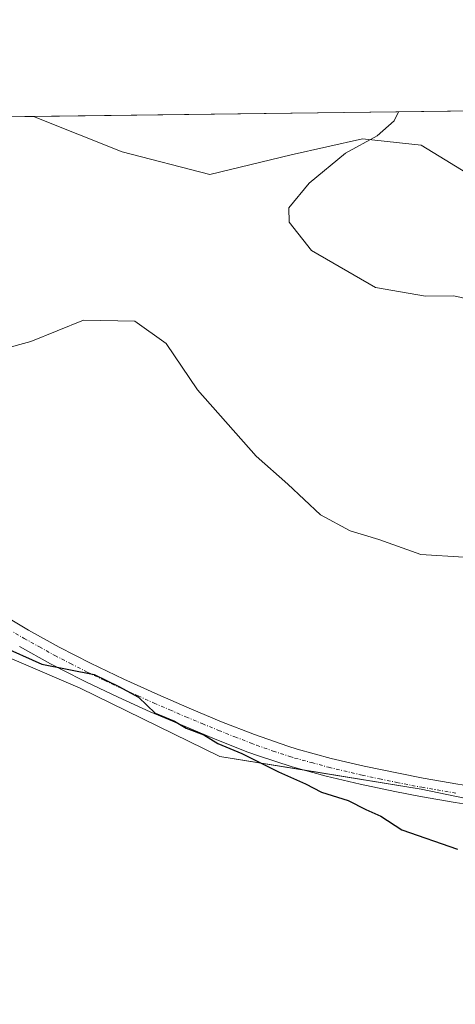
# Model space of a CAD drawing. Units: metres. Extents: x 587388 to 590845, y 4696594 to 4698951.
# Drawn here: x 589739 to 589801, y 4698811 to 4698951 of the extents above; entities that cross this region are included whole.
import ezdxf

# ---------------------------------------------------------------- set-up
doc = ezdxf.new("R2010")
doc.units = ezdxf.units.M
doc.header["$MEASUREMENT"] = 0
doc.linetypes.add('TRAZO_Y_PUNTO', pattern=[1, 0.5, -0.25, 0, -0.25])
for name, color, linetype, lineweight in [('Camino', 19, 'Continuous', 0), ('Camino Cxs', 19, 'Continuous', 0), ('Camino eje', 39, 'TRAZO_Y_PUNTO', 13), ('Comarca CxS', 133, 'Continuous', 0), ('Comunidad Autónoma CxS', 142, 'Continuous', 0), ('Cultivos herbáceos CxS', 92, 'Continuous', 0), ('Curva de nivel maestra', 36, 'Continuous', 30), ('Curva de nivel normal', 36, 'Continuous', 0), ('Espacio natural protegido CxS', 2, 'Continuous', 0), ('Matorral', 135, 'Continuous', 0), ('Matorral CxS', 135, 'Continuous', 0), ('Municipio CxS', 142, 'Continuous', 0), ('Provincia CxS', 1, 'Continuous', 0)]:
    doc.layers.add(name, color=color, linetype=linetype, lineweight=lineweight)

# ---------------------------------------------------------------- blocks, each defined once
blk = doc.blocks.new('*U156')
at = {"layer": 'Cultivos herbáceos CxS', "color": 92, "linetype": 'Continuous', "lineweight": 0}
blk.add_polyline3d([(589844.39, 4698936.03, 411.92), (589850.39, 4698924.04, 410.65), (589835.17, 4698917.13, 409.79), (589827.33, 4698915.75, 409.66), (589813.96, 4698921.74, 410.88), (589804.28, 4698927.73, 411.34), (589795.98, 4698932.81, 410.71), (589787.68, 4698933.73, 409.74), (589777.54, 4698931.42, 408.71), (589766.01, 4698928.66, 407.59), (589753.56, 4698931.88, 407.4), (589740.95, 4698936.87, 409.38), (589843.77, 4698938.19, 412.24), (589844.39, 4698936.03, 411.92)], close=True, dxfattribs=at)
blk.add_polyline3d([(589057.83, 4698928.14, 393.41), (589677.71, 4698936.06, 404.87), (589677.02, 4698936.03, 404.73), (589668.26, 4698929.58, 402.78), (589667.33, 4698905.14, 400.22), (589670.56, 4698891.31, 399.09), (589684.39, 4698880.7, 398.43), (589706.07, 4698874.25, 399.25), (589721.74, 4698866.87, 399.58), (589747.56, 4698855.8, 399.69), (589767.39, 4698846.12, 399.63), (589795.98, 4698841.51, 400.58), (589815.81, 4698837.36, 400.71), (589815.81, 4698837.36, 400.71), (589831.02, 4698820.76, 399.42), (589836.28, 4698813.16, 399.03), (589825.5, 4698779.86, 397.31), (589813.75, 4698751.45, 397.1), (589802.59, 4698683.36, 401.91)], dxfattribs=at)
blk = doc.blocks.new('*U173')
at = {"layer": 'Curva de nivel normal', "color": 36, "linetype": 'Continuous', "lineweight": 0}
blk.add_polyline3d([(589736.58, 4698903.89, 405), (589740.59, 4698904.96, 405), (589748.06, 4698907.99, 405), (589755.33, 4698907.83, 405), (589759.79, 4698904.68, 405), (589764.26, 4698898.1, 405), (589772.55, 4698888.71, 405), (589777.04, 4698884.75, 405), (589781.72, 4698880.4, 405), (589785.91, 4698878.13, 405), (589789.98, 4698876.89, 405), (589795.96, 4698874.77, 405), (589802.06, 4698874.38, 405)], dxfattribs=at)
blk = doc.blocks.new('*U177')
at = {"layer": 'Curva de nivel normal', "color": 36, "linetype": 'Continuous', "lineweight": 0}
for points in [[(589792.75, 4698937.53, 410), (589792.16, 4698936.27, 410), (589789.75, 4698934.14, 410), (589785.23, 4698931.66, 410), (589780.07, 4698927.42, 410), (589777.21, 4698923.9, 410), (589777.23, 4698921.9, 410), (589780.42, 4698917.86, 410), (589789.49, 4698912.62, 410), (589796.61, 4698911.4, 410), (589800.62, 4698911.43, 410), (589805.39, 4698910.34, 410)], [(589792.75, 4698937.53, 410)]]:
    blk.add_polyline3d(points, dxfattribs=at)
blk = doc.blocks.new('*U183')
at = {"layer": 'Curva de nivel maestra', "color": 36, "linetype": 'Continuous', "lineweight": 30}
blk.add_polyline3d([(589730.28, 4698864.49, 400), (589742.12, 4698859.22, 400), (589749.55, 4698857.74, 400), (589753.08, 4698856.07, 400), (589755.87, 4698854.56, 400), (589758.25, 4698852.26, 400), (589760.97, 4698851.14, 400), (589762.61, 4698850.12, 400), (589765.13, 4698849.18, 400), (589767.12, 4698847.97, 400), (589770.52, 4698846.56, 400), (589775.73, 4698843.93, 400), (589779.59, 4698842.24, 400), (589781.86, 4698841.08, 400), (589785.61, 4698839.87, 400), (589788.12, 4698838.59, 400), (589790.27, 4698837.66, 400), (589793.26, 4698835.71, 400), (589801.13, 4698832.97, 400)], dxfattribs=at)

msp = doc.modelspace()

# ---------------------------------------------------------------- linework, layer by layer
at = {"layer": 'Camino', "color": 19, "linetype": 'Continuous', "lineweight": 0}
for points in [[(589735.94, 4698866.6, 400.31), (589740.24, 4698864.03, 400.15), (589744.58, 4698861.63, 400.18), (589749.03, 4698859.35, 400.08), (589753.79, 4698857.09, 400.04), (589758.59, 4698854.91, 400.09), (589763.05, 4698852.97, 400.08), (589767.66, 4698851.05, 400.23), (589772.32, 4698849.23, 400.29), (589777.04, 4698847.59, 400.27), (589778.39, 4698847.18, 400.35), (589783.22, 4698845.86, 400.66), (589787.89, 4698844.76, 400.8), (589792.78, 4698843.74, 400.75), (589796.27, 4698843.07, 400.73), (589801.19, 4698842.22, 400.93), (589806.11, 4698841.44, 401.03), (589811.08, 4698840.81, 401.01)], [(589818.98, 4698836.76, 400.69), (589818.3, 4698836.98, 400.7), (589813.42, 4698837.99, 400.79), (589808.44, 4698838.51, 400.85), (589805.75, 4698838.83, 400.82), (589800.81, 4698839.6, 400.61), (589795.89, 4698840.45, 400.48), (589792.24, 4698841.15, 400.42), (589787.35, 4698842.18, 400.42), (589782.48, 4698843.33, 400.32), (589777.66, 4698844.64, 399.99), (589772.91, 4698846.2, 399.89), (589771.4, 4698846.76, 399.9), (589766.75, 4698848.6, 399.93), (589762.14, 4698850.51, 399.71), (589757.54, 4698852.48, 399.77), (589752.99, 4698854.53, 399.8), (589748.47, 4698856.67, 399.8), (589747.81, 4698856.99, 399.82), (589743.36, 4698859.28, 399.99), (589738.99, 4698861.71, 399.99)]]:
    msp.add_polyline3d(points, dxfattribs=at)
at = {"layer": 'Camino Cxs', "color": 19, "linetype": 'Continuous', "lineweight": 0}
for points in [[(589735.94, 4698866.6, 400.31), (589740.24, 4698864.03, 400.15), (589744.58, 4698861.63, 400.18), (589749.03, 4698859.35, 400.08), (589753.79, 4698857.09, 400.04), (589758.59, 4698854.91, 400.09), (589763.05, 4698852.97, 400.08), (589767.66, 4698851.05, 400.23), (589772.32, 4698849.23, 400.29), (589777.04, 4698847.59, 400.27), (589778.39, 4698847.18, 400.35), (589783.22, 4698845.86, 400.66), (589787.89, 4698844.76, 400.8), (589792.78, 4698843.74, 400.75), (589796.27, 4698843.07, 400.73), (589801.19, 4698842.22, 400.93)], [(589805.75, 4698838.83, 400.82), (589800.81, 4698839.6, 400.61), (589795.89, 4698840.45, 400.48), (589792.24, 4698841.15, 400.42), (589787.35, 4698842.18, 400.42), (589782.48, 4698843.33, 400.32), (589777.66, 4698844.64, 399.99), (589772.91, 4698846.2, 399.89), (589771.4, 4698846.76, 399.9), (589766.75, 4698848.6, 399.93), (589762.14, 4698850.51, 399.71), (589757.54, 4698852.48, 399.77), (589752.99, 4698854.53, 399.8), (589748.47, 4698856.67, 399.8), (589747.81, 4698856.99, 399.82), (589743.36, 4698859.28, 399.99), (589738.99, 4698861.71, 399.99)]]:
    msp.add_polyline3d(points, dxfattribs=at)
at = {"layer": 'Camino eje', "color": 39, "linetype": 'TRAZO_Y_PUNTO', "lineweight": 13}
msp.add_polyline3d([(589737.47, 4698864.15, 400.17), (589739.62, 4698862.87, 400.07), (589741.79, 4698861.67, 400.04), (589743.97, 4698860.46, 400.08), (589746.2, 4698859.31, 400.05), (589748.59, 4698858.09, 399.95), (589751.01, 4698856.94, 399.88), (589753.39, 4698855.81, 399.91), (589755.79, 4698854.72, 399.94), (589758.07, 4698853.7, 399.93), (589760.3, 4698852.73, 399.9), (589762.6, 4698851.74, 399.9), (589764.9, 4698850.78, 399.98), (589767.21, 4698849.83, 400.07), (589769.54, 4698848.92, 400.11), (589771.86, 4698848, 400.09), (589772.62, 4698847.72, 400.08), (589774.98, 4698846.9, 400.07), (589777.35, 4698846.12, 400.13), (589778.03, 4698845.91, 400.17), (589780.44, 4698845.26, 400.35), (589782.85, 4698844.6, 400.49), (589787.62, 4698843.47, 400.61), (589790.07, 4698842.96, 400.59), (589792.51, 4698842.45, 400.58), (589796.08, 4698841.76, 400.6), (589801, 4698840.91, 400.77)], dxfattribs=at)
at = {"layer": 'Comarca CxS', "color": 133, "linetype": 'Continuous', "lineweight": 0}
for points in [[(587387.89, 4698906.79, 364.87), (589886.44, 4698938.73, 412.36), (589886.2, 4698937.95, 412.32), (589874.7, 4698881.62, 407.81), (589866.89, 4698848.11, 404.05), (589865.53, 4698842.26, 403), (589864.95, 4698839.81, 402.27), (589863.38, 4698833.02, 401.78), (589863.11, 4698830.99, 401.63), (589862.94, 4698830.3, 401.57), (589853.52, 4698791.27, 398.87), (589846.66, 4698759.43, 397.77), (589845.6, 4698754.86, 397.87), (589836.53, 4698716.79, 399.65)], [(587387.89, 4698906.79, 364.87), (589886.44, 4698938.73, 412.36), (589886.2, 4698937.95, 412.32), (589874.7, 4698881.61, 407.81), (589866.89, 4698848.11, 404.05), (589865.53, 4698842.26, 403), (589864.95, 4698839.81, 402.27), (589863.38, 4698833.02, 401.78), (589863.11, 4698830.99, 401.63), (589862.94, 4698830.3, 401.57), (589853.52, 4698791.27, 398.87), (589846.66, 4698759.43, 397.77), (589845.6, 4698754.86, 397.87), (589836.53, 4698716.79, 399.65)]]:
    msp.add_polyline3d(points, dxfattribs=at)
at = {"layer": 'Comunidad Autónoma CxS', "color": 142, "linetype": 'Continuous', "lineweight": 0}
msp.add_polyline3d([(590845.01, 4696637.42, 375.46), (587416.8, 4696593.64, 406.49), (587387.89, 4698906.79, 364.87), (590814.95, 4698950.6, 375.85), (590845.01, 4696637.42, 375.46)], close=True, dxfattribs=at)
msp.add_polyline3d([(590845.01, 4696637.42, 375.46), (587416.8, 4696593.64, 406.49), (587387.89, 4698906.79, 364.87), (590814.95, 4698950.6, 375.85), (590845.01, 4696637.42, 375.46)], close=True, dxfattribs=at)
at = {"layer": 'Cultivos herbáceos CxS', "color": 92, "linetype": 'Continuous', "lineweight": 0}
for points in [[(589740.95, 4698936.87, 409.38), (589843.77, 4698938.19, 412.24)], [(589740.95, 4698936.87, 409.38), (589753.56, 4698931.88, 407.4), (589766.01, 4698928.66, 407.59), (589777.54, 4698931.42, 408.71), (589787.68, 4698933.73, 409.74), (589795.98, 4698932.81, 410.71), (589804.28, 4698927.73, 411.34), (589813.96, 4698921.74, 410.88), (589827.33, 4698915.75, 409.66), (589835.17, 4698917.13, 409.79), (589841.11, 4698919.83, 410.1), (589850.39, 4698924.05, 410.65), (589845.09, 4698934.64, 411.7), (589844.39, 4698936.03, 411.92), (589843.77, 4698938.19, 412.24)], [(589836.28, 4698813.16, 399.03), (589831.02, 4698820.76, 399.42), (589818.57, 4698834.34, 400.35), (589815.8, 4698837.36, 400.71), (589812.17, 4698838.12, 400.8), (589795.98, 4698841.51, 400.58), (589779.25, 4698844.21, 400.11), (589767.39, 4698846.12, 399.63), (589747.56, 4698855.8, 399.69), (589721.74, 4698866.87, 399.58), (589706.07, 4698874.25, 399.25), (589684.39, 4698880.7, 398.43), (589670.56, 4698891.31, 399.09), (589667.33, 4698905.14, 400.22), (589667.83, 4698918.24, 401.78), (589667.9, 4698920.15, 401.94), (589667.97, 4698922.03, 402.1), (589668.26, 4698929.58, 402.78), (589677.02, 4698936.03, 404.73), (589677.71, 4698936.06, 404.87)]]:
    msp.add_polyline3d(points, dxfattribs=at)
at = {"layer": 'Espacio natural protegido CxS', "color": 2, "linetype": 'Continuous', "lineweight": 0}
msp.add_polyline3d([(587387.89, 4698906.79, 364.87), (589886.44, 4698938.73, 412.36), (590814.95, 4698950.6, 375.85), (590814.95, 4698950.6, 375.85), (590845.01, 4696637.42, 375.46), (588322.32, 4696605.2, 429.5)], dxfattribs=at)
msp.add_polyline3d([(587387.89, 4698906.79, 364.87), (589886.44, 4698938.73, 412.36), (590814.95, 4698950.6, 375.85), (590814.95, 4698950.6, 375.85), (590845.01, 4696637.42, 375.46), (588322.32, 4696605.2, 429.5)], dxfattribs=at)
at = {"layer": 'Matorral', "color": 135, "linetype": 'Continuous', "lineweight": 0}
for points in [[(589740.95, 4698936.87, 409.38), (589753.56, 4698931.88, 407.4), (589766.01, 4698928.66, 407.59), (589777.54, 4698931.42, 408.71), (589787.68, 4698933.73, 409.74), (589795.98, 4698932.81, 410.71), (589804.28, 4698927.73, 411.34), (589813.96, 4698921.74, 410.88), (589827.33, 4698915.75, 409.66), (589835.17, 4698917.13, 409.79), (589841.11, 4698919.83, 410.1), (589850.39, 4698924.05, 410.65), (589845.09, 4698934.64, 411.7), (589844.39, 4698936.03, 411.92), (589843.77, 4698938.19, 412.24)], [(589677.71, 4698936.06, 404.87), (589740.95, 4698936.87, 409.38)], [(589836.28, 4698813.16, 399.03), (589831.02, 4698820.76, 399.42), (589818.57, 4698834.34, 400.35), (589815.8, 4698837.36, 400.71), (589812.17, 4698838.12, 400.8), (589795.98, 4698841.51, 400.58), (589779.25, 4698844.21, 400.11), (589767.39, 4698846.12, 399.63), (589747.56, 4698855.8, 399.69), (589721.74, 4698866.87, 399.58), (589706.07, 4698874.25, 399.25), (589684.39, 4698880.7, 398.43), (589670.56, 4698891.31, 399.09), (589667.33, 4698905.14, 400.22), (589667.83, 4698918.24, 401.78), (589667.9, 4698920.15, 401.94), (589667.97, 4698922.03, 402.1), (589668.26, 4698929.58, 402.78), (589677.02, 4698936.03, 404.73), (589677.71, 4698936.06, 404.87)]]:
    msp.add_polyline3d(points, dxfattribs=at)
at = {"layer": 'Matorral CxS', "color": 135, "linetype": 'Continuous', "lineweight": 0}
for points in [[(589677.71, 4698936.06, 404.87), (589740.95, 4698936.87, 409.38), (589753.56, 4698931.88, 407.4), (589766.01, 4698928.66, 407.59), (589777.54, 4698931.42, 408.71), (589787.68, 4698933.73, 409.74), (589795.98, 4698932.81, 410.71), (589804.28, 4698927.73, 411.34)], [(589815.81, 4698837.36, 400.71), (589795.98, 4698841.51, 400.58), (589767.39, 4698846.12, 399.63), (589747.56, 4698855.8, 399.69), (589721.74, 4698866.87, 399.58)]]:
    msp.add_polyline3d(points, dxfattribs=at)
at = {"layer": 'Municipio CxS', "color": 142, "linetype": 'Continuous', "lineweight": 0}
msp.add_polyline3d([(587387.89, 4698906.79, 364.87), (589886.44, 4698938.73, 412.36), (589886.2, 4698937.95, 412.32), (589874.7, 4698881.62, 407.81), (589866.89, 4698848.11, 404.05), (589865.53, 4698842.26, 403), (589864.95, 4698839.81, 402.27), (589863.38, 4698833.02, 401.78), (589863.11, 4698830.99, 401.63), (589862.94, 4698830.3, 401.57), (589853.52, 4698791.27, 398.87), (589846.66, 4698759.43, 397.77), (589845.6, 4698754.86, 397.87), (589836.53, 4698716.79, 399.65)], dxfattribs=at)
msp.add_polyline3d([(587387.89, 4698906.79, 364.87), (589886.44, 4698938.73, 412.36), (589886.2, 4698937.95, 412.32), (589874.7, 4698881.62, 407.81), (589866.89, 4698848.11, 404.05), (589865.53, 4698842.26, 403), (589864.95, 4698839.81, 402.27), (589863.38, 4698833.02, 401.78), (589863.11, 4698830.99, 401.63), (589862.94, 4698830.3, 401.57), (589853.52, 4698791.27, 398.87), (589846.66, 4698759.43, 397.77), (589845.6, 4698754.86, 397.87), (589836.53, 4698716.79, 399.65)], dxfattribs=at)
at = {"layer": 'Provincia CxS', "color": 1, "linetype": 'Continuous', "lineweight": 0}
msp.add_polyline3d([(590845.01, 4696637.42, 375.46), (587416.8, 4696593.64, 406.49), (587387.89, 4698906.79, 364.87), (590814.95, 4698950.6, 375.85), (590845.01, 4696637.42, 375.46)], close=True, dxfattribs=at)
msp.add_polyline3d([(590845.01, 4696637.42, 375.46), (587416.8, 4696593.64, 406.49), (587387.89, 4698906.79, 364.87), (590814.95, 4698950.6, 375.85), (590845.01, 4696637.42, 375.46)], close=True, dxfattribs=at)

# ---------------------------------------------------------------- block references
at = {"layer": 'Cultivos herbáceos CxS', "color": 92, "linetype": 'Continuous', "lineweight": 0}
msp.add_blockref('*U156', (0, 0), dxfattribs=at)
at = {"layer": 'Curva de nivel maestra', "color": 36, "linetype": 'Continuous', "lineweight": 30}
msp.add_blockref('*U183', (0, 0), dxfattribs=at)
at = {"layer": 'Curva de nivel normal', "color": 36, "linetype": 'Continuous', "lineweight": 0}
for name in ['*U173', '*U177']:
    msp.add_blockref(name, (0, 0), dxfattribs=at)

doc.saveas('drawing.dxf')
